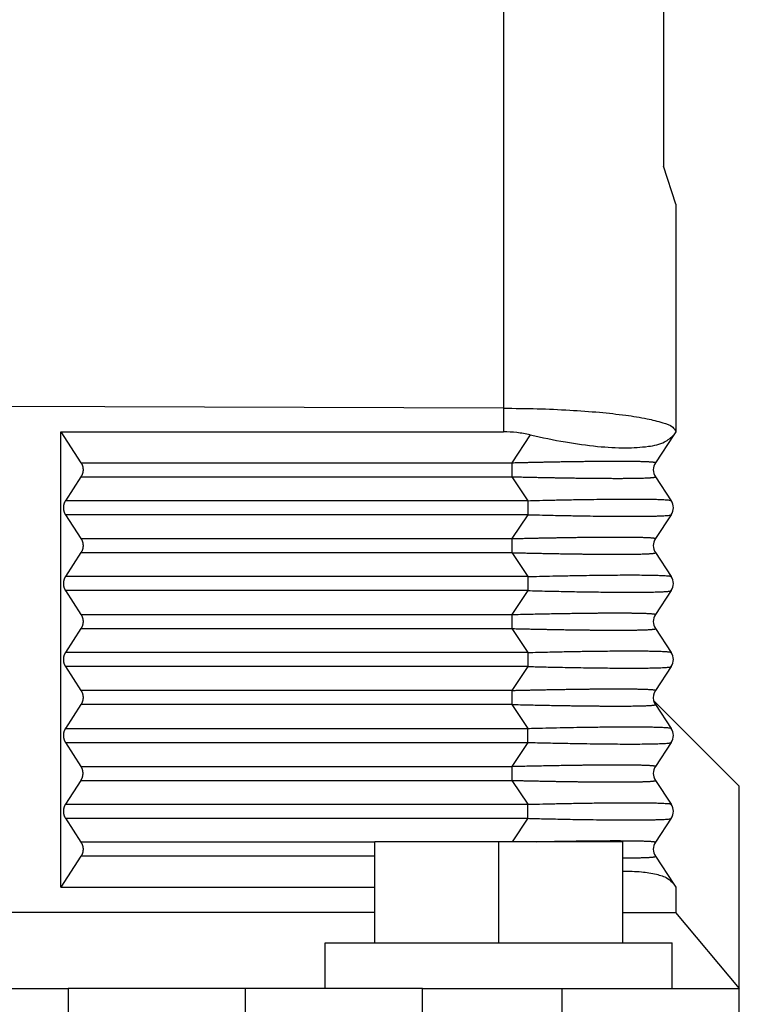
# Model space of a CAD drawing. Units: millimetres. Extents: x -49 to 248, y 73 to 283.
# Drawn here: x 92 to 106, y 155 to 175 of the extents above; entities that cross this region are included whole.
import ezdxf

# ---------------------------------------------------------------- set-up
doc = ezdxf.new("R2010")
doc.units = ezdxf.units.MM

# ---------------------------------------------------------------- blocks, each defined once
blk = doc.blocks.new('CGO_06_16_B__3', base_point=(153.75, 288.4))
at = {"color": 7, "linetype": 'Continuous'}
for p, q in [((208.75, 371.828), (208.75, 344.1)), ((202.433, 356.558), (202.433, 334.532)), ((209.25, 342.6), (208.75, 344.1)), ((209.25, 342.6), (209.25, 333.611)), ((202.433, 334.532), (182.75, 334.6)), ((202.433, 334.532), (202.433, 333.6)), ((184.956, 333.6), (202.433, 333.6)), ((184.956, 333.6), (185.75, 332.377)), ((184.956, 315.6), (184.956, 333.6)), ((209.25, 333.6), (209.168, 333.478)), ((209.25, 333.611), (209.25, 333.6)), ((203.497, 333.478), (202.763, 332.377)), ((209.168, 333.478), (208.435, 332.377)), ((185.75, 332.377), (202.763, 332.377)), ((185.75, 331.823), (185.136, 330.877)), ((185.75, 331.823), (202.763, 331.823)), ((202.763, 331.823), (203.393, 330.877)), ((208.435, 331.823), (209.065, 330.877)), ((203.393, 330.877), (185.136, 330.877)), ((203.393, 330.323), (185.136, 330.323)), ((185.136, 330.323), (185.75, 329.377)), ((203.393, 330.323), (202.763, 329.377)), ((209.065, 330.323), (208.435, 329.377)), ((185.75, 329.377), (202.763, 329.377)), ((185.75, 328.823), (185.136, 327.877)), ((185.75, 328.823), (202.763, 328.823)), ((202.763, 328.823), (203.393, 327.877)), ((208.435, 328.823), (209.065, 327.877)), ((203.393, 327.877), (185.136, 327.877)), ((203.393, 327.323), (185.136, 327.323)), ((185.136, 327.323), (185.75, 326.377)), ((203.393, 327.323), (202.763, 326.377)), ((209.065, 327.323), (208.435, 326.377)), ((185.75, 326.377), (202.763, 326.377)), ((185.75, 325.823), (185.136, 324.877)), ((185.75, 325.823), (202.763, 325.823)), ((202.763, 325.823), (203.393, 324.877)), ((208.435, 325.823), (209.065, 324.877)), ((203.393, 324.877), (185.136, 324.877)), ((185.136, 324.323), (185.75, 323.377)), ((203.393, 324.323), (185.136, 324.323)), ((203.393, 324.323), (202.763, 323.377)), ((209.065, 324.323), (208.435, 323.377)), ((202.763, 323.377), (185.75, 323.377)), ((211.75, 319.6), (208.364, 322.986)), ((185.75, 322.823), (185.136, 321.877)), ((202.763, 322.823), (185.75, 322.823)), ((202.763, 322.823), (203.393, 321.877)), ((208.435, 322.823), (209.065, 321.877)), ((185.136, 321.877), (203.393, 321.877)), ((185.136, 321.323), (185.75, 320.377)), ((185.136, 321.323), (203.393, 321.323)), ((203.393, 321.323), (202.763, 320.377)), ((209.065, 321.323), (208.435, 320.377)), ((185.75, 320.377), (202.763, 320.377)), ((185.75, 319.823), (185.136, 318.877)), ((185.75, 319.823), (202.763, 319.823)), ((202.763, 319.823), (203.393, 318.877)), ((208.435, 319.823), (209.065, 318.877)), ((211.75, 311.6), (211.75, 319.6)), ((185.136, 318.877), (203.393, 318.877)), ((185.136, 318.323), (185.75, 317.377)), ((185.136, 318.323), (203.393, 318.323)), ((203.393, 318.323), (202.778, 317.4)), ((209.065, 318.323), (208.435, 317.377)), ((197.35, 317.377), (185.75, 317.377)), ((202.25, 317.4), (197.35, 317.4)), ((197.35, 313.4), (197.35, 317.4)), ((207.15, 317.4), (202.25, 317.4)), ((202.25, 313.4), (202.25, 317.4)), ((207.15, 313.4), (207.15, 317.4)), ((185.75, 316.823), (184.956, 315.6)), ((197.35, 316.823), (185.75, 316.823)), ((208.435, 316.823), (209.168, 315.722)), ((184.956, 315.6), (197.35, 315.6)), ((209.168, 315.722), (209.25, 315.6)), ((209.25, 315.6), (209.25, 314.6)), ((197.35, 314.6), (182.75, 314.6)), ((207.15, 314.6), (209.233, 314.6)), ((209.233, 314.6), (209.25, 314.6)), ((209.233, 314.6), (211.75, 311.6)), ((195.4, 313.4), (197.35, 313.4)), ((195.4, 311.6), (195.4, 313.4)), ((197.35, 313.4), (202.25, 313.4)), ((202.25, 313.4), (207.15, 313.4)), ((207.15, 313.4), (209.1, 313.4)), ((209.1, 311.6), (209.1, 313.4)), ((182.75, 311.6), (185.241, 311.6)), ((192.241, 311.6), (185.241, 311.6)), ((185.241, 311.6), (185.241, 299.6)), ((195.4, 311.6), (192.241, 311.6)), ((192.241, 311.6), (192.241, 299.6)), ((199.241, 311.6), (195.4, 311.6)), ((199.241, 311.6), (204.75, 311.6)), ((199.241, 299.6), (199.241, 311.6)), ((204.75, 299.6), (204.75, 311.6)), ((204.75, 311.6), (209.1, 311.6)), ((209.1, 311.6), (211.75, 311.6)), ((211.75, 299.6), (211.75, 311.6))]:
    blk.add_line(p, q, dxfattribs=at)
for centre, start, end in [((208.851, 332.1), 146.3099, 213.6901), ((208.649, 330.6), 326.3099, 33.6901), ((208.851, 329.1), 146.3099, 213.6901), ((208.649, 327.6), 326.3099, 33.6901), ((208.851, 326.1), 146.3099, 213.6901), ((208.649, 324.6), 326.3099, 33.6901), ((208.851, 323.1), 146.3099, 193.1939), ((208.851, 323.1), 193.1939, 213.6901), ((208.649, 321.6), 326.3099, 33.6901), ((208.851, 320.1), 146.3099, 213.6901), ((208.649, 318.6), 326.3099, 33.6901), ((208.851, 317.1), 146.3099, 213.6901)]:
    blk.add_arc(centre, 0.5, start, end, dxfattribs=at)
for points, knots in [([(202.433, 334.532), (202.88, 334.527), (203.754, 334.518), (205.021, 334.463), (206.187, 334.38), (207.203, 334.268), (208.047, 334.143), (208.652, 333.98), (209.097, 333.861), (209.211, 333.675), (209.25, 333.611)], [0, 0, 0, 0, 1.339469, 2.623366, 3.804999, 4.841778, 5.697156, 6.342985, 6.764297, 6.983813, 6.983813, 6.983813, 6.983813]), ([(203.497, 333.478), (203.321, 333.513), (202.97, 333.584), (202.612, 333.595), (202.433, 333.6)], [0, 0, 0, 0, 0.537432, 1.072036, 1.072036, 1.072036, 1.072036]), ([(203.497, 333.478), (203.957, 333.378), (204.837, 333.188), (206.095, 333.016), (207.196, 332.944), (208.077, 333), (208.767, 333.12), (209.052, 333.374), (209.168, 333.478)], [0, 0, 0, 0, 1.413776, 2.699379, 3.808877, 4.705714, 5.372425, 5.83291, 5.83291, 5.83291, 5.83291]), ([(185.75, 332.377), (185.753, 332.372), (185.759, 332.363), (185.768, 332.348), (185.776, 332.332), (185.784, 332.316), (185.791, 332.3), (185.798, 332.283), (185.804, 332.266), (185.81, 332.248), (185.815, 332.23), (185.819, 332.212), (185.823, 332.194), (185.826, 332.175), (185.829, 332.157), (185.83, 332.138), (185.831, 332.119), (185.832, 332.1), (185.831, 332.081), (185.83, 332.062), (185.829, 332.043), (185.826, 332.025), (185.823, 332.006), (185.819, 331.988), (185.815, 331.97), (185.81, 331.952), (185.804, 331.934), (185.798, 331.917), (185.791, 331.9), (185.784, 331.884), (185.776, 331.868), (185.768, 331.852), (185.759, 331.837), (185.753, 331.828), (185.75, 331.823)], [0, 0, 0, 0, 0.0172897, 0.0347666, 0.0524222, 0.0702472, 0.0882318, 0.1063653, 0.1246366, 0.1430338, 0.1615445, 0.1801556, 0.1988539, 0.2176255, 0.236456, 0.2553312, 0.2742361, 0.293156, 0.312076, 0.3309809, 0.3498561, 0.3686866, 0.3874582, 0.4061565, 0.4247676, 0.4432783, 0.4616755, 0.4799468, 0.4980803, 0.5160649, 0.5338899, 0.5515455, 0.5690224, 0.5863121, 0.5863121, 0.5863121, 0.5863121]), ([(202.763, 332.377), (202.763, 332.349), (202.762, 332.289), (202.761, 332.196), (202.761, 332.1), (202.761, 332.004), (202.762, 331.911), (202.763, 331.851), (202.763, 331.823)], [0, 0, 0, 0, 0.086339, 0.1799873, 0.2773618, 0.3747363, 0.4683846, 0.5547236, 0.5547236, 0.5547236, 0.5547236]), ([(202.763, 332.377), (202.809, 332.378), (202.903, 332.381), (203.047, 332.384), (203.199, 332.388), (203.358, 332.391), (203.524, 332.395), (203.695, 332.399), (203.871, 332.402), (204.051, 332.406), (204.236, 332.41), (204.425, 332.413), (204.616, 332.417), (204.81, 332.42), (205.021, 332.423), (205.246, 332.427), (205.482, 332.43), (205.71, 332.433), (205.931, 332.435), (206.143, 332.437), (206.348, 332.439), (206.544, 332.44), (206.732, 332.44), (206.905, 332.441), (207.065, 332.441), (207.211, 332.44), (207.351, 332.439), (207.484, 332.438), (207.6, 332.436), (207.7, 332.435), (207.783, 332.433), (207.858, 332.431), (207.926, 332.429), (207.988, 332.427), (208.044, 332.425), (208.1, 332.423), (208.157, 332.42), (208.212, 332.417), (208.26, 332.414), (208.301, 332.41), (208.334, 332.407), (208.363, 332.403), (208.387, 332.4), (208.406, 332.396), (208.42, 332.392), (208.429, 332.388), (208.434, 332.385), (208.437, 332.381), (208.435, 332.379), (208.435, 332.377)], [0, 0, 0, 0, 0.137029, 0.281973, 0.434288, 0.593429, 0.758854, 0.930018, 1.106378, 1.287391, 1.472512, 1.661197, 1.852905, 2.04709, 2.243209, 2.486258, 2.72201, 2.950268, 3.170835, 3.383516, 3.588115, 3.784436, 3.972282, 4.151458, 4.304136, 4.450636, 4.590632, 4.723798, 4.849807, 4.940116, 5.022718, 5.097989, 5.166303, 5.228037, 5.283564, 5.333261, 5.397461, 5.453064, 5.500699, 5.541, 5.574599, 5.60213, 5.62714, 5.647147, 5.662214, 5.670007, 5.675871, 5.679575, 5.683294, 5.683294, 5.683294, 5.683294]), ([(202.763, 331.823), (202.839, 331.821), (202.987, 331.817), (203.205, 331.812), (203.414, 331.807), (203.613, 331.803), (203.804, 331.799), (203.986, 331.795), (204.159, 331.792), (204.322, 331.789), (204.476, 331.786), (204.622, 331.783), (204.758, 331.781), (204.885, 331.779), (205.02, 331.777), (205.167, 331.774), (205.332, 331.772), (205.501, 331.77), (205.674, 331.768), (205.85, 331.766), (206.019, 331.764), (206.177, 331.763), (206.32, 331.761), (206.455, 331.761), (206.581, 331.76), (206.699, 331.76), (206.809, 331.759), (206.931, 331.759), (207.065, 331.759), (207.211, 331.76), (207.349, 331.761), (207.48, 331.762), (207.602, 331.764), (207.717, 331.766), (207.823, 331.768), (207.921, 331.77), (208.011, 331.773), (208.09, 331.776), (208.157, 331.78), (208.212, 331.783), (208.26, 331.786), (208.301, 331.79), (208.334, 331.793), (208.363, 331.797), (208.387, 331.8), (208.406, 331.804), (208.42, 331.808), (208.429, 331.812), (208.434, 331.815), (208.437, 331.819), (208.435, 331.821), (208.435, 331.823)], [0, 0, 0, 0, 0.22695, 0.444888, 0.653801, 0.853673, 1.044489, 1.226234, 1.398894, 1.562452, 1.716895, 1.862208, 1.998374, 2.12538, 2.243209, 2.40256, 2.567557, 2.737292, 2.910855, 3.087339, 3.265835, 3.417789, 3.560897, 3.695379, 3.821455, 3.939346, 4.049274, 4.151458, 4.305037, 4.451005, 4.589267, 4.719726, 4.842286, 4.956851, 5.063325, 5.161614, 5.251624, 5.333261, 5.397461, 5.453063, 5.500699, 5.541, 5.574599, 5.602129, 5.627139, 5.647147, 5.662214, 5.670007, 5.675871, 5.679575, 5.683293, 5.683293, 5.683293, 5.683293]), ([(185.136, 330.877), (185.133, 330.872), (185.127, 330.863), (185.118, 330.848), (185.11, 330.832), (185.102, 330.816), (185.095, 330.8), (185.088, 330.783), (185.082, 330.766), (185.076, 330.748), (185.071, 330.73), (185.067, 330.712), (185.063, 330.694), (185.06, 330.675), (185.058, 330.657), (185.056, 330.638), (185.055, 330.619), (185.054, 330.6), (185.055, 330.581), (185.056, 330.562), (185.058, 330.543), (185.06, 330.525), (185.063, 330.506), (185.067, 330.488), (185.071, 330.47), (185.076, 330.452), (185.082, 330.434), (185.088, 330.417), (185.095, 330.4), (185.102, 330.384), (185.11, 330.368), (185.118, 330.352), (185.127, 330.337), (185.133, 330.328), (185.136, 330.323)], [0, 0, 0, 0, 0.0172897, 0.0347666, 0.0524222, 0.0702472, 0.0882318, 0.1063653, 0.1246366, 0.1430338, 0.1615445, 0.1801556, 0.1988539, 0.2176255, 0.236456, 0.2553312, 0.2742361, 0.293156, 0.312076, 0.3309809, 0.3498561, 0.3686866, 0.3874582, 0.4061565, 0.4247676, 0.4432783, 0.4616755, 0.4799468, 0.4980803, 0.5160649, 0.5338899, 0.5515455, 0.5690224, 0.5863121, 0.5863121, 0.5863121, 0.5863121]), ([(203.393, 330.877), (203.547, 330.881), (203.879, 330.889), (204.406, 330.901), (204.985, 330.913), (205.523, 330.923), (206.021, 330.93), (206.477, 330.935), (206.963, 330.939), (207.385, 330.941), (207.721, 330.94), (207.953, 330.939), (208.179, 330.936), (208.409, 330.932), (208.649, 330.926), (208.847, 330.911), (208.986, 330.907), (209.047, 330.884), (209.065, 330.877)], [0, 0, 0, 0, 0.462663, 0.995563, 1.580864, 2.200734, 2.61045, 3.074476, 3.568216, 4.067078, 4.343306, 4.574454, 4.764325, 5.020494, 5.265127, 5.481943, 5.619202, 5.676906, 5.676906, 5.676906, 5.676906]), ([(203.393, 330.877), (203.394, 330.849), (203.395, 330.789), (203.395, 330.696), (203.395, 330.6), (203.395, 330.504), (203.395, 330.411), (203.394, 330.351), (203.393, 330.323)], [0, 0, 0, 0, 0.086339, 0.1799873, 0.2773618, 0.3747363, 0.4683846, 0.5547235, 0.5547235, 0.5547235, 0.5547235]), ([(203.393, 330.323), (203.551, 330.319), (203.851, 330.311), (204.282, 330.302), (204.67, 330.293), (205.016, 330.287), (205.319, 330.281), (205.68, 330.275), (206.103, 330.269), (206.588, 330.263), (207.037, 330.26), (207.394, 330.259), (207.663, 330.26), (207.849, 330.26), (208.011, 330.262), (208.179, 330.264), (208.348, 330.267), (208.515, 330.271), (208.65, 330.276), (208.765, 330.282), (208.865, 330.287), (208.953, 330.297), (209.021, 330.301), (209.055, 330.318), (209.065, 330.323)], [0, 0, 0, 0, 0.472234, 0.902822, 1.291366, 1.637465, 1.940722, 2.200735, 2.721613, 3.207734, 3.656941, 4.067079, 4.278625, 4.464278, 4.625643, 4.764326, 4.967755, 5.133258, 5.26513, 5.375236, 5.47738, 5.564946, 5.642263, 5.677214, 5.677214, 5.677214, 5.677214]), ([(185.75, 329.377), (185.753, 329.372), (185.759, 329.363), (185.768, 329.348), (185.776, 329.332), (185.784, 329.316), (185.791, 329.3), (185.798, 329.283), (185.804, 329.266), (185.81, 329.248), (185.815, 329.23), (185.819, 329.212), (185.823, 329.194), (185.826, 329.175), (185.829, 329.157), (185.83, 329.138), (185.831, 329.119), (185.832, 329.1), (185.831, 329.081), (185.83, 329.062), (185.829, 329.043), (185.826, 329.025), (185.823, 329.006), (185.819, 328.988), (185.815, 328.97), (185.81, 328.952), (185.804, 328.934), (185.798, 328.917), (185.791, 328.9), (185.784, 328.884), (185.776, 328.868), (185.768, 328.852), (185.759, 328.837), (185.753, 328.828), (185.75, 328.823)], [0, 0, 0, 0, 0.0172897, 0.0347666, 0.0524222, 0.0702472, 0.0882318, 0.1063653, 0.1246366, 0.1430338, 0.1615445, 0.1801556, 0.1988539, 0.2176255, 0.236456, 0.2553312, 0.2742361, 0.293156, 0.312076, 0.3309809, 0.3498561, 0.3686866, 0.3874582, 0.4061565, 0.4247676, 0.4432783, 0.4616755, 0.4799468, 0.4980803, 0.5160649, 0.5338899, 0.5515455, 0.5690224, 0.5863121, 0.5863121, 0.5863121, 0.5863121]), ([(202.763, 329.377), (202.763, 329.349), (202.762, 329.289), (202.761, 329.196), (202.761, 329.1), (202.761, 329.004), (202.762, 328.911), (202.763, 328.851), (202.763, 328.823)], [0, 0, 0, 0, 0.086339, 0.1799873, 0.2773618, 0.3747363, 0.4683846, 0.5547236, 0.5547236, 0.5547236, 0.5547236]), ([(202.763, 329.377), (202.839, 329.379), (202.987, 329.383), (203.205, 329.388), (203.414, 329.393), (203.613, 329.397), (203.804, 329.401), (203.986, 329.405), (204.159, 329.408), (204.322, 329.411), (204.476, 329.414), (204.622, 329.417), (204.758, 329.419), (204.885, 329.421), (205.047, 329.424), (205.246, 329.427), (205.482, 329.43), (205.71, 329.433), (205.931, 329.435), (206.143, 329.437), (206.348, 329.439), (206.544, 329.44), (206.732, 329.44), (206.891, 329.441), (207.022, 329.441), (207.126, 329.44), (207.222, 329.44), (207.312, 329.439), (207.396, 329.439), (207.473, 329.438), (207.545, 329.437), (207.628, 329.436), (207.723, 329.434), (207.828, 329.432), (207.925, 329.429), (208.013, 329.427), (208.092, 329.423), (208.162, 329.42), (208.224, 329.416), (208.278, 329.412), (208.323, 329.408), (208.359, 329.404), (208.387, 329.4), (208.406, 329.396), (208.42, 329.392), (208.429, 329.388), (208.434, 329.385), (208.437, 329.381), (208.435, 329.379), (208.435, 329.377)], [0, 0, 0, 0, 0.22695, 0.444888, 0.653801, 0.853673, 1.044489, 1.226234, 1.398894, 1.562452, 1.716895, 1.862208, 1.998374, 2.12538, 2.243209, 2.486258, 2.72201, 2.950268, 3.170835, 3.383516, 3.588115, 3.784436, 3.972282, 4.151458, 4.26205, 4.365518, 4.462097, 4.552019, 4.635518, 4.712827, 4.784179, 4.849807, 4.963668, 5.068902, 5.165551, 5.253656, 5.333261, 5.403007, 5.464713, 5.51843, 5.564213, 5.602128, 5.627138, 5.647146, 5.662212, 5.670005, 5.675869, 5.679573, 5.683292, 5.683292, 5.683292, 5.683292]), ([(202.763, 328.823), (202.839, 328.821), (202.987, 328.817), (203.205, 328.812), (203.414, 328.807), (203.613, 328.803), (203.804, 328.799), (203.986, 328.795), (204.159, 328.792), (204.322, 328.789), (204.476, 328.786), (204.622, 328.783), (204.758, 328.781), (204.885, 328.779), (205.024, 328.777), (205.176, 328.774), (205.339, 328.772), (205.494, 328.77), (205.64, 328.768), (205.777, 328.766), (205.906, 328.765), (206.053, 328.764), (206.22, 328.762), (206.405, 328.761), (206.583, 328.76), (206.751, 328.759), (206.919, 328.759), (207.089, 328.76), (207.265, 328.76), (207.439, 328.762), (207.588, 328.763), (207.712, 328.765), (207.812, 328.768), (207.91, 328.77), (208.004, 328.773), (208.086, 328.776), (208.157, 328.78), (208.215, 328.783), (208.27, 328.787), (208.319, 328.791), (208.358, 328.796), (208.387, 328.8), (208.406, 328.804), (208.42, 328.808), (208.429, 328.812), (208.434, 328.815), (208.437, 328.819), (208.435, 328.821), (208.435, 328.823)], [0, 0, 0, 0, 0.22695, 0.444888, 0.653801, 0.853673, 1.044489, 1.226234, 1.398894, 1.562452, 1.716895, 1.862208, 1.998374, 2.12538, 2.243209, 2.416042, 2.579758, 2.734478, 2.880324, 3.017418, 3.145881, 3.265835, 3.460158, 3.645849, 3.822941, 3.991466, 4.151458, 4.326059, 4.502744, 4.678374, 4.849807, 4.94989, 5.049976, 5.148366, 5.243359, 5.33326, 5.395348, 5.454677, 5.509844, 5.559454, 5.602127, 5.627137, 5.647145, 5.662212, 5.670004, 5.675869, 5.679572, 5.683291, 5.683291, 5.683291, 5.683291]), ([(185.136, 327.877), (185.133, 327.872), (185.127, 327.863), (185.118, 327.848), (185.11, 327.832), (185.102, 327.816), (185.095, 327.8), (185.088, 327.783), (185.082, 327.766), (185.076, 327.748), (185.071, 327.73), (185.067, 327.712), (185.063, 327.694), (185.06, 327.675), (185.058, 327.657), (185.056, 327.638), (185.055, 327.619), (185.054, 327.6), (185.055, 327.581), (185.056, 327.562), (185.058, 327.543), (185.06, 327.525), (185.063, 327.506), (185.067, 327.488), (185.071, 327.47), (185.076, 327.452), (185.082, 327.434), (185.088, 327.417), (185.095, 327.4), (185.102, 327.384), (185.11, 327.368), (185.118, 327.352), (185.127, 327.337), (185.133, 327.328), (185.136, 327.323)], [0, 0, 0, 0, 0.0172897, 0.0347666, 0.0524222, 0.0702472, 0.0882318, 0.1063653, 0.1246366, 0.1430338, 0.1615445, 0.1801556, 0.1988539, 0.2176255, 0.236456, 0.2553312, 0.2742361, 0.293156, 0.312076, 0.3309809, 0.3498561, 0.3686866, 0.3874582, 0.4061565, 0.4247676, 0.4432783, 0.4616755, 0.4799468, 0.4980803, 0.5160649, 0.5338899, 0.5515455, 0.5690224, 0.5863121, 0.5863121, 0.5863121, 0.5863121]), ([(203.393, 327.877), (203.547, 327.881), (203.879, 327.889), (204.406, 327.901), (204.985, 327.913), (205.547, 327.923), (206.087, 327.931), (206.572, 327.936), (207.033, 327.94), (207.439, 327.941), (207.808, 327.94), (208.133, 327.937), (208.416, 327.931), (208.655, 327.925), (208.847, 327.911), (208.986, 327.907), (209.047, 327.884), (209.065, 327.877)], [0, 0, 0, 0, 0.462663, 0.995563, 1.580864, 2.200734, 2.682485, 3.198622, 3.65687, 4.067079, 4.41546, 4.764325, 5.039853, 5.265127, 5.481943, 5.619202, 5.676905, 5.676905, 5.676905, 5.676905]), ([(203.393, 327.877), (203.394, 327.849), (203.395, 327.789), (203.395, 327.696), (203.395, 327.6), (203.395, 327.504), (203.395, 327.411), (203.394, 327.351), (203.393, 327.323)], [0, 0, 0, 0, 0.086339, 0.1799873, 0.2773618, 0.3747363, 0.4683846, 0.5547235, 0.5547235, 0.5547235, 0.5547235]), ([(203.393, 327.323), (203.649, 327.316), (204.15, 327.304), (204.884, 327.289), (205.469, 327.278), (205.929, 327.271), (206.285, 327.267), (206.667, 327.263), (207.061, 327.26), (207.45, 327.259), (207.813, 327.26), (208.136, 327.263), (208.412, 327.268), (208.635, 327.275), (208.811, 327.284), (208.929, 327.292), (209.004, 327.303), (209.042, 327.309), (209.059, 327.319), (209.065, 327.323)], [0, 0, 0, 0, 0.76832, 1.503819, 2.200734, 2.523374, 2.883923, 3.269784, 3.668365, 4.067079, 4.435378, 4.758778, 5.035836, 5.265127, 5.427712, 5.564933, 5.617463, 5.656283, 5.677431, 5.677431, 5.677431, 5.677431]), ([(185.75, 326.377), (185.753, 326.372), (185.759, 326.363), (185.768, 326.348), (185.776, 326.332), (185.784, 326.316), (185.791, 326.3), (185.798, 326.283), (185.804, 326.266), (185.81, 326.248), (185.815, 326.23), (185.819, 326.212), (185.823, 326.194), (185.826, 326.175), (185.829, 326.157), (185.83, 326.138), (185.831, 326.119), (185.832, 326.1), (185.831, 326.081), (185.83, 326.062), (185.829, 326.043), (185.826, 326.025), (185.823, 326.006), (185.819, 325.988), (185.815, 325.97), (185.81, 325.952), (185.804, 325.934), (185.798, 325.917), (185.791, 325.9), (185.784, 325.884), (185.776, 325.868), (185.768, 325.852), (185.759, 325.837), (185.753, 325.828), (185.75, 325.823)], [0, 0, 0, 0, 0.0172897, 0.0347666, 0.0524222, 0.0702472, 0.0882318, 0.1063653, 0.1246366, 0.1430338, 0.1615445, 0.1801556, 0.1988539, 0.2176255, 0.236456, 0.2553312, 0.2742361, 0.293156, 0.312076, 0.3309809, 0.3498561, 0.3686866, 0.3874582, 0.4061565, 0.4247676, 0.4432783, 0.4616755, 0.4799468, 0.4980803, 0.5160649, 0.5338899, 0.5515455, 0.5690224, 0.5863121, 0.5863121, 0.5863121, 0.5863121]), ([(202.763, 326.377), (202.763, 326.349), (202.762, 326.289), (202.761, 326.196), (202.761, 326.1), (202.761, 326.004), (202.762, 325.911), (202.763, 325.851), (202.763, 325.823)], [0, 0, 0, 0, 0.086339, 0.1799873, 0.2773618, 0.3747363, 0.4683846, 0.5547236, 0.5547236, 0.5547236, 0.5547236]), ([(202.763, 326.377), (202.877, 326.38), (203.104, 326.386), (203.44, 326.393), (203.769, 326.4), (204.09, 326.407), (204.403, 326.413), (204.707, 326.418), (204.951, 326.422), (205.141, 326.425), (205.282, 326.427), (205.429, 326.429), (205.583, 326.431), (205.741, 326.433), (205.904, 326.435), (206.07, 326.437), (206.238, 326.438), (206.408, 326.439), (206.577, 326.44), (206.746, 326.441), (206.895, 326.441), (207.022, 326.441), (207.126, 326.44), (207.222, 326.44), (207.312, 326.439), (207.396, 326.439), (207.473, 326.438), (207.545, 326.437), (207.628, 326.436), (207.723, 326.434), (207.828, 326.432), (207.925, 326.429), (208.013, 326.427), (208.09, 326.424), (208.157, 326.42), (208.215, 326.417), (208.27, 326.413), (208.319, 326.409), (208.358, 326.404), (208.387, 326.4), (208.406, 326.396), (208.42, 326.392), (208.429, 326.388), (208.434, 326.385), (208.437, 326.381), (208.435, 326.379), (208.435, 326.377)], [0, 0, 0, 0, 0.343356, 0.679734, 1.008742, 1.329987, 1.643075, 1.947613, 2.243209, 2.375914, 2.516682, 2.66453, 2.818475, 2.977531, 3.140716, 3.307047, 3.475539, 3.645209, 3.815074, 3.984152, 4.151458, 4.26205, 4.365518, 4.462097, 4.552019, 4.635518, 4.712827, 4.784179, 4.849807, 4.963668, 5.068902, 5.165551, 5.253656, 5.333261, 5.395349, 5.454677, 5.509844, 5.559454, 5.602128, 5.627138, 5.647145, 5.662212, 5.670005, 5.675869, 5.679573, 5.683292, 5.683292, 5.683292, 5.683292]), ([(202.763, 325.823), (202.839, 325.821), (202.987, 325.817), (203.205, 325.812), (203.414, 325.807), (203.613, 325.803), (203.804, 325.799), (203.986, 325.795), (204.159, 325.792), (204.322, 325.789), (204.476, 325.786), (204.622, 325.783), (204.758, 325.781), (204.885, 325.779), (205.011, 325.777), (205.141, 325.775), (205.282, 325.773), (205.429, 325.771), (205.583, 325.769), (205.741, 325.767), (205.904, 325.765), (206.07, 325.763), (206.238, 325.762), (206.408, 325.761), (206.577, 325.76), (206.746, 325.759), (206.909, 325.759), (207.065, 325.759), (207.211, 325.76), (207.351, 325.761), (207.484, 325.762), (207.6, 325.764), (207.7, 325.765), (207.783, 325.767), (207.858, 325.769), (207.926, 325.771), (207.988, 325.773), (208.044, 325.775), (208.102, 325.777), (208.162, 325.78), (208.224, 325.784), (208.278, 325.788), (208.323, 325.792), (208.359, 325.796), (208.387, 325.8), (208.406, 325.804), (208.42, 325.808), (208.429, 325.812), (208.434, 325.815), (208.437, 325.819), (208.435, 325.821), (208.435, 325.823)], [0, 0, 0, 0, 0.22695, 0.444888, 0.653801, 0.853673, 1.044489, 1.226234, 1.398894, 1.562452, 1.716895, 1.862208, 1.998374, 2.12538, 2.243209, 2.375914, 2.516682, 2.66453, 2.818475, 2.977531, 3.140716, 3.307047, 3.475539, 3.645209, 3.815074, 3.984152, 4.151458, 4.304136, 4.450636, 4.590632, 4.723798, 4.849807, 4.940116, 5.022718, 5.097989, 5.166303, 5.228037, 5.283564, 5.333261, 5.403007, 5.464713, 5.51843, 5.564214, 5.602128, 5.627138, 5.647146, 5.662213, 5.670005, 5.67587, 5.679574, 5.683292, 5.683292, 5.683292, 5.683292]), ([(203.393, 324.877), (203.529, 324.881), (203.79, 324.887), (204.167, 324.896), (204.513, 324.903), (204.827, 324.91), (205.111, 324.915), (205.363, 324.92), (205.609, 324.924), (205.869, 324.928), (206.16, 324.932), (206.472, 324.935), (206.796, 324.938), (207.127, 324.94), (207.432, 324.941), (207.704, 324.94), (207.936, 324.939), (208.148, 324.937), (208.339, 324.933), (208.506, 324.929), (208.653, 324.924), (208.777, 324.918), (208.876, 324.911), (208.953, 324.905), (209.008, 324.896), (209.046, 324.89), (209.061, 324.88), (209.065, 324.877)], [0, 0, 0, 0, 0.407313, 0.78407, 1.130021, 1.444915, 1.728499, 1.980523, 2.200735, 2.466629, 2.760306, 3.074477, 3.401853, 3.735149, 4.06708, 4.316906, 4.549711, 4.764326, 4.95362, 5.120506, 5.265131, 5.394759, 5.493194, 5.564947, 5.625519, 5.661065, 5.677516, 5.677516, 5.677516, 5.677516]), ([(185.136, 324.877), (185.133, 324.872), (185.127, 324.863), (185.118, 324.848), (185.11, 324.832), (185.102, 324.816), (185.095, 324.8), (185.088, 324.783), (185.082, 324.766), (185.076, 324.748), (185.071, 324.73), (185.067, 324.712), (185.063, 324.694), (185.06, 324.675), (185.058, 324.657), (185.056, 324.638), (185.055, 324.619), (185.054, 324.6), (185.055, 324.581), (185.056, 324.562), (185.058, 324.543), (185.06, 324.525), (185.063, 324.506), (185.067, 324.488), (185.071, 324.47), (185.076, 324.452), (185.082, 324.434), (185.088, 324.417), (185.095, 324.4), (185.102, 324.384), (185.11, 324.368), (185.118, 324.352), (185.127, 324.337), (185.133, 324.328), (185.136, 324.323)], [0, 0, 0, 0, 0.0172897, 0.0347666, 0.0524222, 0.0702472, 0.0882318, 0.1063653, 0.1246366, 0.1430338, 0.1615445, 0.1801556, 0.1988539, 0.2176255, 0.236456, 0.2553312, 0.2742361, 0.293156, 0.312076, 0.3309809, 0.3498561, 0.3686866, 0.3874582, 0.4061565, 0.4247676, 0.4432783, 0.4616755, 0.4799468, 0.4980803, 0.5160649, 0.5338899, 0.5515455, 0.5690224, 0.5863121, 0.5863121, 0.5863121, 0.5863121]), ([(203.393, 324.877), (203.394, 324.849), (203.395, 324.789), (203.395, 324.696), (203.395, 324.6), (203.395, 324.504), (203.395, 324.411), (203.394, 324.351), (203.393, 324.323)], [0, 0, 0, 0, 0.086339, 0.1799873, 0.2773618, 0.3747363, 0.4683846, 0.5547235, 0.5547235, 0.5547235, 0.5547235]), ([(203.393, 324.323), (203.493, 324.32), (203.704, 324.315), (204.036, 324.307), (204.396, 324.299), (204.78, 324.291), (205.182, 324.283), (205.543, 324.277), (205.869, 324.272), (206.16, 324.268), (206.472, 324.265), (206.796, 324.262), (207.127, 324.26), (207.465, 324.259), (207.808, 324.26), (208.126, 324.263), (208.409, 324.268), (208.617, 324.274), (208.772, 324.282), (208.872, 324.288), (208.956, 324.297), (209.021, 324.301), (209.055, 324.318), (209.065, 324.323)], [0, 0, 0, 0, 0.299757, 0.633373, 0.995563, 1.381042, 1.784527, 2.200734, 2.466629, 2.760306, 3.074477, 3.401853, 3.735149, 4.06708, 4.415461, 4.764325, 5.020494, 5.265127, 5.387196, 5.486915, 5.564944, 5.642261, 5.677212, 5.677212, 5.677212, 5.677212]), ([(185.75, 323.377), (185.753, 323.372), (185.759, 323.363), (185.768, 323.348), (185.776, 323.332), (185.784, 323.316), (185.791, 323.3), (185.798, 323.283), (185.804, 323.266), (185.81, 323.248), (185.815, 323.23), (185.819, 323.212), (185.823, 323.194), (185.826, 323.175), (185.829, 323.157), (185.83, 323.138), (185.831, 323.119), (185.832, 323.1), (185.831, 323.081), (185.83, 323.062), (185.829, 323.043), (185.826, 323.025), (185.823, 323.006), (185.819, 322.988), (185.815, 322.97), (185.81, 322.952), (185.804, 322.934), (185.798, 322.917), (185.791, 322.9), (185.784, 322.884), (185.776, 322.868), (185.768, 322.852), (185.759, 322.837), (185.753, 322.828), (185.75, 322.823)], [0, 0, 0, 0, 0.0172897, 0.0347666, 0.0524222, 0.0702472, 0.0882318, 0.1063653, 0.1246366, 0.1430338, 0.1615445, 0.1801556, 0.1988539, 0.2176255, 0.236456, 0.2553312, 0.2742361, 0.293156, 0.312076, 0.3309809, 0.3498561, 0.3686866, 0.3874582, 0.4061565, 0.4247676, 0.4432783, 0.4616755, 0.4799468, 0.4980803, 0.5160649, 0.5338899, 0.5515455, 0.5690224, 0.5863121, 0.5863121, 0.5863121, 0.5863121]), ([(202.763, 323.377), (202.763, 323.349), (202.762, 323.289), (202.761, 323.196), (202.761, 323.1), (202.761, 323.004), (202.762, 322.911), (202.763, 322.851), (202.763, 322.823)], [0, 0, 0, 0, 0.086339, 0.1799873, 0.2773618, 0.3747363, 0.4683846, 0.5547236, 0.5547236, 0.5547236, 0.5547236]), ([(202.763, 323.377), (202.809, 323.378), (202.903, 323.381), (203.047, 323.384), (203.199, 323.388), (203.358, 323.391), (203.524, 323.395), (203.695, 323.399), (203.871, 323.402), (204.051, 323.406), (204.236, 323.41), (204.425, 323.413), (204.616, 323.417), (204.81, 323.42), (204.985, 323.423), (205.141, 323.425), (205.282, 323.427), (205.429, 323.429), (205.583, 323.431), (205.741, 323.433), (205.904, 323.435), (206.07, 323.437), (206.238, 323.438), (206.408, 323.439), (206.577, 323.44), (206.746, 323.441), (206.916, 323.441), (207.089, 323.44), (207.265, 323.44), (207.439, 323.438), (207.585, 323.437), (207.7, 323.435), (207.783, 323.433), (207.858, 323.431), (207.926, 323.429), (207.988, 323.427), (208.044, 323.425), (208.1, 323.423), (208.157, 323.42), (208.215, 323.417), (208.27, 323.413), (208.319, 323.409), (208.358, 323.404), (208.387, 323.4), (208.406, 323.396), (208.42, 323.392), (208.429, 323.388), (208.434, 323.385), (208.437, 323.381), (208.435, 323.379), (208.435, 323.377)], [0, 0, 0, 0, 0.13703, 0.281973, 0.434288, 0.593429, 0.758854, 0.930018, 1.106378, 1.287391, 1.472512, 1.661197, 1.852905, 2.04709, 2.243209, 2.375914, 2.516682, 2.66453, 2.818475, 2.977531, 3.140716, 3.307047, 3.475539, 3.645209, 3.815074, 3.984152, 4.151458, 4.326059, 4.502745, 4.678374, 4.849807, 4.940116, 5.022718, 5.097989, 5.166303, 5.228037, 5.283564, 5.333261, 5.395349, 5.454677, 5.509844, 5.559454, 5.602128, 5.627138, 5.647145, 5.662212, 5.670005, 5.675869, 5.679573, 5.683292, 5.683292, 5.683292, 5.683292]), ([(202.763, 322.823), (202.877, 322.82), (203.104, 322.814), (203.44, 322.807), (203.769, 322.8), (204.09, 322.793), (204.403, 322.787), (204.707, 322.782), (204.988, 322.777), (205.246, 322.773), (205.482, 322.77), (205.71, 322.767), (205.931, 322.765), (206.143, 322.763), (206.348, 322.761), (206.544, 322.76), (206.732, 322.76), (206.905, 322.759), (207.065, 322.759), (207.211, 322.76), (207.349, 322.761), (207.48, 322.762), (207.602, 322.764), (207.717, 322.766), (207.823, 322.768), (207.921, 322.77), (208.011, 322.773), (208.092, 322.777), (208.162, 322.78), (208.224, 322.784), (208.278, 322.788), (208.323, 322.792), (208.359, 322.796), (208.387, 322.8), (208.406, 322.804), (208.42, 322.808), (208.429, 322.812), (208.434, 322.815), (208.437, 322.819), (208.435, 322.821), (208.435, 322.823)], [0, 0, 0, 0, 0.343356, 0.679734, 1.008742, 1.329987, 1.643075, 1.947613, 2.243209, 2.486258, 2.72201, 2.950268, 3.170835, 3.383516, 3.588115, 3.784435, 3.972282, 4.151458, 4.305036, 4.451005, 4.589267, 4.719726, 4.842286, 4.956851, 5.063325, 5.161614, 5.251624, 5.33326, 5.403007, 5.464712, 5.518429, 5.564213, 5.602128, 5.627138, 5.647145, 5.662212, 5.670005, 5.675869, 5.679573, 5.683292, 5.683292, 5.683292, 5.683292]), ([(185.136, 321.877), (185.133, 321.872), (185.127, 321.863), (185.118, 321.848), (185.11, 321.832), (185.102, 321.816), (185.095, 321.8), (185.088, 321.783), (185.082, 321.766), (185.076, 321.748), (185.071, 321.73), (185.067, 321.712), (185.063, 321.694), (185.06, 321.675), (185.058, 321.657), (185.056, 321.638), (185.055, 321.619), (185.054, 321.6), (185.055, 321.581), (185.056, 321.562), (185.058, 321.543), (185.06, 321.525), (185.063, 321.506), (185.067, 321.488), (185.071, 321.47), (185.076, 321.452), (185.082, 321.434), (185.088, 321.417), (185.095, 321.4), (185.102, 321.384), (185.11, 321.368), (185.118, 321.352), (185.127, 321.337), (185.133, 321.328), (185.136, 321.323)], [0, 0, 0, 0, 0.0172897, 0.0347666, 0.0524222, 0.0702472, 0.0882318, 0.1063653, 0.1246366, 0.1430338, 0.1615445, 0.1801556, 0.1988539, 0.2176255, 0.236456, 0.2553312, 0.2742361, 0.293156, 0.312076, 0.3309809, 0.3498561, 0.3686866, 0.3874582, 0.4061565, 0.4247676, 0.4432783, 0.4616755, 0.4799468, 0.4980803, 0.5160649, 0.5338899, 0.5515455, 0.5690224, 0.5863121, 0.5863121, 0.5863121, 0.5863121]), ([(203.393, 321.877), (203.586, 321.882), (203.966, 321.892), (204.527, 321.904), (205.067, 321.915), (205.526, 321.923), (205.916, 321.928), (206.248, 321.933), (206.579, 321.936), (206.895, 321.939), (207.184, 321.94), (207.47, 321.941), (207.748, 321.94), (208.018, 321.938), (208.258, 321.935), (208.468, 321.93), (208.634, 321.925), (208.765, 321.919), (208.865, 321.912), (208.948, 321.905), (209.008, 321.896), (209.046, 321.89), (209.061, 321.88), (209.065, 321.877)], [0, 0, 0, 0, 0.579092, 1.140532, 1.68189, 2.200734, 2.516973, 2.851818, 3.198622, 3.509457, 3.798945, 4.067079, 4.365265, 4.634899, 4.875244, 5.085563, 5.265129, 5.375235, 5.477379, 5.564945, 5.625516, 5.661063, 5.677513, 5.677513, 5.677513, 5.677513]), ([(203.393, 321.323), (203.394, 321.351), (203.395, 321.411), (203.395, 321.504), (203.395, 321.6), (203.395, 321.696), (203.395, 321.789), (203.394, 321.849), (203.393, 321.877)], [0, 0, 0, 0, 0.086339, 0.1799873, 0.2773618, 0.3747363, 0.4683846, 0.5547235, 0.5547235, 0.5547235, 0.5547235]), ([(203.393, 321.323), (203.493, 321.32), (203.704, 321.315), (204.036, 321.307), (204.396, 321.299), (204.78, 321.291), (205.182, 321.283), (205.628, 321.276), (206.103, 321.269), (206.588, 321.263), (207.037, 321.26), (207.446, 321.259), (207.815, 321.26), (208.115, 321.263), (208.348, 321.267), (208.515, 321.271), (208.672, 321.277), (208.815, 321.284), (208.933, 321.293), (209.004, 321.303), (209.042, 321.309), (209.059, 321.319), (209.065, 321.323)], [0, 0, 0, 0, 0.299757, 0.633373, 0.995563, 1.381042, 1.784527, 2.200734, 2.721613, 3.207734, 3.656941, 4.067079, 4.435508, 4.764325, 4.967754, 5.133257, 5.265129, 5.439808, 5.564937, 5.617466, 5.656287, 5.677435, 5.677435, 5.677435, 5.677435]), ([(185.75, 319.823), (185.753, 319.828), (185.759, 319.837), (185.768, 319.852), (185.776, 319.868), (185.784, 319.884), (185.791, 319.9), (185.798, 319.917), (185.804, 319.934), (185.81, 319.952), (185.815, 319.97), (185.819, 319.988), (185.823, 320.006), (185.826, 320.025), (185.829, 320.043), (185.83, 320.062), (185.831, 320.081), (185.832, 320.1), (185.831, 320.119), (185.83, 320.138), (185.829, 320.157), (185.826, 320.175), (185.823, 320.194), (185.819, 320.212), (185.815, 320.23), (185.81, 320.248), (185.804, 320.266), (185.798, 320.283), (185.791, 320.3), (185.784, 320.316), (185.776, 320.332), (185.768, 320.348), (185.759, 320.363), (185.753, 320.372), (185.75, 320.377)], [0, 0, 0, 0, 0.0172897, 0.0347666, 0.0524222, 0.0702472, 0.0882318, 0.1063653, 0.1246366, 0.1430338, 0.1615445, 0.1801556, 0.1988539, 0.2176255, 0.236456, 0.2553312, 0.2742361, 0.293156, 0.312076, 0.3309809, 0.3498561, 0.3686866, 0.3874582, 0.4061565, 0.4247676, 0.4432783, 0.4616755, 0.4799468, 0.4980803, 0.5160649, 0.5338899, 0.5515455, 0.5690224, 0.5863121, 0.5863121, 0.5863121, 0.5863121]), ([(202.763, 320.377), (202.763, 320.349), (202.762, 320.289), (202.761, 320.196), (202.761, 320.1), (202.761, 320.004), (202.762, 319.911), (202.763, 319.851), (202.763, 319.823)], [0, 0, 0, 0, 0.086339, 0.1799873, 0.2773618, 0.3747363, 0.4683846, 0.5547236, 0.5547236, 0.5547236, 0.5547236]), ([(202.763, 320.377), (202.877, 320.38), (203.104, 320.386), (203.44, 320.393), (203.769, 320.4), (204.09, 320.407), (204.403, 320.413), (204.707, 320.418), (204.96, 320.422), (205.167, 320.426), (205.332, 320.428), (205.501, 320.43), (205.674, 320.432), (205.85, 320.434), (206.019, 320.436), (206.177, 320.437), (206.32, 320.439), (206.455, 320.439), (206.581, 320.44), (206.699, 320.44), (206.809, 320.441), (206.938, 320.441), (207.089, 320.44), (207.265, 320.44), (207.439, 320.438), (207.585, 320.437), (207.7, 320.435), (207.783, 320.433), (207.858, 320.431), (207.926, 320.429), (207.988, 320.427), (208.044, 320.425), (208.1, 320.423), (208.157, 320.42), (208.215, 320.417), (208.27, 320.413), (208.319, 320.409), (208.358, 320.404), (208.387, 320.4), (208.406, 320.396), (208.42, 320.392), (208.429, 320.388), (208.434, 320.385), (208.437, 320.381), (208.435, 320.379), (208.435, 320.377)], [0, 0, 0, 0, 0.343356, 0.679734, 1.008742, 1.329987, 1.643075, 1.947613, 2.243209, 2.40256, 2.567557, 2.737291, 2.910855, 3.087338, 3.265835, 3.417789, 3.560897, 3.695379, 3.821455, 3.939346, 4.049274, 4.151458, 4.326059, 4.502744, 4.678374, 4.849806, 4.940116, 5.022718, 5.097989, 5.166303, 5.228037, 5.283564, 5.333261, 5.395349, 5.454677, 5.509844, 5.559454, 5.602128, 5.627138, 5.647145, 5.662212, 5.670005, 5.675869, 5.679573, 5.683292, 5.683292, 5.683292, 5.683292]), ([(202.763, 319.823), (202.809, 319.822), (202.903, 319.819), (203.047, 319.816), (203.199, 319.812), (203.358, 319.809), (203.524, 319.805), (203.695, 319.801), (203.871, 319.798), (204.051, 319.794), (204.236, 319.79), (204.425, 319.787), (204.616, 319.783), (204.81, 319.78), (204.985, 319.777), (205.141, 319.775), (205.282, 319.773), (205.429, 319.771), (205.583, 319.769), (205.741, 319.767), (205.904, 319.765), (206.07, 319.763), (206.238, 319.762), (206.408, 319.761), (206.577, 319.76), (206.746, 319.759), (206.916, 319.759), (207.089, 319.76), (207.265, 319.76), (207.439, 319.762), (207.585, 319.763), (207.7, 319.765), (207.783, 319.767), (207.858, 319.769), (207.926, 319.771), (207.988, 319.773), (208.044, 319.775), (208.102, 319.777), (208.162, 319.78), (208.224, 319.784), (208.278, 319.788), (208.323, 319.792), (208.359, 319.796), (208.387, 319.8), (208.406, 319.804), (208.42, 319.808), (208.429, 319.812), (208.434, 319.815), (208.437, 319.819), (208.435, 319.821), (208.435, 319.823)], [0, 0, 0, 0, 0.137029, 0.281973, 0.434288, 0.593429, 0.758854, 0.930018, 1.106378, 1.287391, 1.472512, 1.661197, 1.852905, 2.04709, 2.243209, 2.375914, 2.516682, 2.66453, 2.818475, 2.977531, 3.140716, 3.307047, 3.475539, 3.645209, 3.815074, 3.984152, 4.151458, 4.326059, 4.502745, 4.678374, 4.849807, 4.940116, 5.022718, 5.097989, 5.166303, 5.228037, 5.283564, 5.333261, 5.403007, 5.464713, 5.51843, 5.564213, 5.602128, 5.627138, 5.647146, 5.662212, 5.670005, 5.67587, 5.679573, 5.683292, 5.683292, 5.683292, 5.683292]), ([(185.136, 318.877), (185.133, 318.872), (185.127, 318.863), (185.118, 318.848), (185.11, 318.832), (185.102, 318.816), (185.095, 318.8), (185.088, 318.783), (185.082, 318.766), (185.076, 318.748), (185.071, 318.73), (185.067, 318.712), (185.063, 318.694), (185.06, 318.675), (185.058, 318.657), (185.056, 318.638), (185.055, 318.619), (185.054, 318.6), (185.055, 318.581), (185.056, 318.562), (185.058, 318.543), (185.06, 318.525), (185.063, 318.506), (185.067, 318.488), (185.071, 318.47), (185.076, 318.452), (185.082, 318.434), (185.088, 318.417), (185.095, 318.4), (185.102, 318.384), (185.11, 318.368), (185.118, 318.352), (185.127, 318.337), (185.133, 318.328), (185.136, 318.323)], [0, 0, 0, 0, 0.0172897, 0.0347666, 0.0524222, 0.0702472, 0.0882318, 0.1063653, 0.1246366, 0.1430338, 0.1615445, 0.1801556, 0.1988539, 0.2176255, 0.236456, 0.2553312, 0.2742361, 0.293156, 0.312076, 0.3309809, 0.3498561, 0.3686866, 0.3874582, 0.4061565, 0.4247676, 0.4432783, 0.4616755, 0.4799468, 0.4980803, 0.5160649, 0.5338899, 0.5515455, 0.5690224, 0.5863121, 0.5863121, 0.5863121, 0.5863121]), ([(203.393, 318.877), (203.547, 318.881), (203.879, 318.889), (204.406, 318.901), (204.985, 318.913), (205.616, 318.924), (206.259, 318.933), (206.881, 318.939), (207.367, 318.941), (207.721, 318.94), (207.953, 318.939), (208.179, 318.936), (208.409, 318.932), (208.649, 318.926), (208.847, 318.911), (208.986, 318.907), (209.047, 318.884), (209.065, 318.877)], [0, 0, 0, 0, 0.462663, 0.995563, 1.580864, 2.200734, 2.887621, 3.511439, 4.067078, 4.343305, 4.574453, 4.764325, 5.020493, 5.265126, 5.481942, 5.619201, 5.676905, 5.676905, 5.676905, 5.676905]), ([(203.393, 318.323), (203.394, 318.351), (203.395, 318.411), (203.395, 318.504), (203.395, 318.6), (203.395, 318.696), (203.395, 318.789), (203.394, 318.849), (203.393, 318.877)], [0, 0, 0, 0, 0.086339, 0.1799873, 0.2773618, 0.3747363, 0.4683846, 0.5547235, 0.5547235, 0.5547235, 0.5547235]), ([(203.393, 318.323), (203.493, 318.32), (203.704, 318.315), (204.036, 318.307), (204.396, 318.299), (204.78, 318.291), (205.182, 318.283), (205.628, 318.276), (206.103, 318.269), (206.588, 318.263), (207.037, 318.26), (207.446, 318.259), (207.815, 318.26), (208.11, 318.263), (208.339, 318.267), (208.506, 318.271), (208.653, 318.276), (208.777, 318.282), (208.877, 318.288), (208.958, 318.297), (209.021, 318.301), (209.055, 318.318), (209.065, 318.323)], [0, 0, 0, 0, 0.299757, 0.633373, 0.995563, 1.381042, 1.784527, 2.200734, 2.721613, 3.207734, 3.656941, 4.067079, 4.435508, 4.764325, 4.953619, 5.120505, 5.265129, 5.394757, 5.493192, 5.564946, 5.642263, 5.677214, 5.677214, 5.677214, 5.677214]), ([(185.75, 317.377), (185.753, 317.372), (185.759, 317.363), (185.768, 317.348), (185.776, 317.332), (185.784, 317.316), (185.791, 317.3), (185.798, 317.283), (185.804, 317.266), (185.81, 317.248), (185.815, 317.23), (185.819, 317.212), (185.823, 317.194), (185.826, 317.175), (185.829, 317.157), (185.83, 317.138), (185.831, 317.119), (185.832, 317.1), (185.831, 317.081), (185.83, 317.062), (185.829, 317.043), (185.826, 317.025), (185.823, 317.006), (185.819, 316.988), (185.815, 316.97), (185.81, 316.952), (185.804, 316.934), (185.798, 316.917), (185.791, 316.9), (185.784, 316.884), (185.776, 316.868), (185.768, 316.852), (185.759, 316.837), (185.753, 316.828), (185.75, 316.823)], [0, 0, 0, 0, 0.0172897, 0.0347666, 0.0524222, 0.0702472, 0.0882318, 0.1063653, 0.1246366, 0.1430338, 0.1615445, 0.1801556, 0.1988539, 0.2176255, 0.236456, 0.2553312, 0.2742361, 0.293156, 0.312076, 0.3309809, 0.3498561, 0.3686866, 0.3874582, 0.4061565, 0.4247676, 0.4432783, 0.4616755, 0.4799468, 0.4980803, 0.5160649, 0.5338899, 0.5515455, 0.5690224, 0.5863121, 0.5863121, 0.5863121, 0.5863121]), ([(203.756, 317.4), (203.812, 317.401), (203.923, 317.403), (204.085, 317.407), (204.239, 317.41), (204.386, 317.413), (204.525, 317.415), (204.656, 317.417), (204.779, 317.419), (204.895, 317.421), (205.014, 317.423), (205.141, 317.425), (205.282, 317.427), (205.429, 317.429), (205.583, 317.431), (205.741, 317.433), (205.904, 317.435), (206.07, 317.437), (206.238, 317.438), (206.408, 317.439), (206.577, 317.44), (206.746, 317.441), (206.916, 317.441), (207.089, 317.44), (207.265, 317.44), (207.439, 317.438), (207.585, 317.437), (207.7, 317.435), (207.783, 317.433), (207.858, 317.431), (207.926, 317.429), (207.988, 317.427), (208.044, 317.425), (208.1, 317.423), (208.157, 317.42), (208.215, 317.417), (208.27, 317.413), (208.319, 317.409), (208.358, 317.404), (208.387, 317.4), (208.406, 317.396), (208.42, 317.392), (208.429, 317.388), (208.434, 317.385), (208.437, 317.381), (208.435, 317.379), (208.435, 317.377)], [0, 0, 0, 0, 0.169736, 0.331796, 0.486168, 0.63284, 0.771801, 0.903038, 1.026541, 1.142298, 1.250296, 1.383001, 1.523769, 1.671617, 1.825561, 1.984618, 2.147803, 2.314133, 2.482625, 2.652296, 2.822161, 2.991238, 3.158545, 3.333146, 3.509831, 3.68546, 3.856893, 3.947202, 4.029805, 4.105076, 4.17339, 4.235123, 4.290651, 4.340347, 4.402435, 4.461764, 4.516931, 4.566541, 4.609214, 4.634224, 4.654232, 4.669299, 4.677091, 4.682956, 4.686659, 4.690378, 4.690378, 4.690378, 4.690378]), ([(207.15, 316.76), (207.194, 316.76), (207.281, 316.76), (207.407, 316.761), (207.526, 316.763), (207.639, 316.764), (207.744, 316.766), (207.842, 316.768), (207.933, 316.771), (208.017, 316.774), (208.091, 316.777), (208.157, 316.78), (208.215, 316.783), (208.27, 316.787), (208.319, 316.791), (208.358, 316.796), (208.387, 316.8), (208.406, 316.804), (208.42, 316.808), (208.429, 316.812), (208.434, 316.815), (208.437, 316.819), (208.435, 316.821), (208.435, 316.823)], [0, 0, 0, 0, 0.1331, 0.25938, 0.378758, 0.491156, 0.596496, 0.694698, 0.785684, 0.869376, 0.945699, 1.007787, 1.067115, 1.122282, 1.171892, 1.214566, 1.239576, 1.259583, 1.27465, 1.282443, 1.288307, 1.292011, 1.29573, 1.29573, 1.29573, 1.29573]), ([(207.15, 316.233), (207.396, 316.232), (207.843, 316.229), (208.432, 316.135), (208.895, 315.998), (209.086, 315.805), (209.168, 315.722)], [0, 0, 0, 0, 0.736928, 1.33595, 1.796837, 2.141534, 2.141534, 2.141534, 2.141534])]:
    blk.add_open_spline(points, degree=3, knots=knots, dxfattribs=at)
blk = doc.blocks.new('Da_destra1', base_point=(182.75, 344))
blk.add_blockref('CGO_06_16_B__3', (153.75, 288.4))

msp = doc.modelspace()

# ---------------------------------------------------------------- block references
at = {"xscale": 0.5, "yscale": 0.5, "zscale": 0.5}
msp.add_blockref('Da_destra1', (91.375, 172), dxfattribs=at)

doc.saveas('drawing.dxf')
